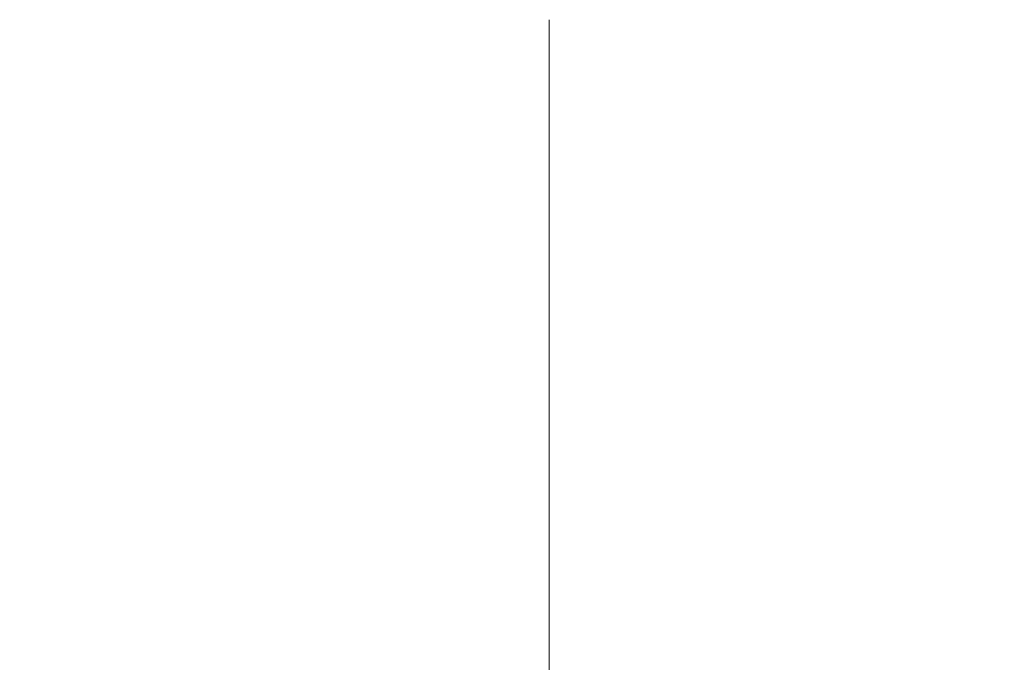
# Model space of a CAD drawing. Units: millimetres. Extents: x -5 to 8594, y 15 to 4146.
# Drawn here: x 4451 to 4481, y 293 to 313 of the extents above; entities that cross this region are included whole.
import ezdxf

# ---------------------------------------------------------------- set-up
doc = ezdxf.new("R2010")
doc.units = ezdxf.units.MM
doc.styles.get("Standard").update_dxf_attribs({"font": 'arial.ttf'})
doc.dimstyles.get("Standard").update_dxf_attribs({"dimtxt": 0.18, "dimasz": 0.18, "dimexe": 0.18, "dimexo": 0.0625, "dimgap": 0.09, "dimtad": 0, "dimtih": 1, "dimtoh": 1, "dimdec": 4, "dimzin": 0, "dimdsep": 46, "dimtxsty": 'Standard', "dimcen": 0.09, "dimadec": 0, "dimazin": 0, "dimtfac": 1, "dimtdec": 4, "dimtofl": 0, "dimtmove": 0, "dimatfit": 3, "dimfxl": 1, "dimtolj": 1, "dimtzin": 0, "dimarcsym": 0})

# ---------------------------------------------------------------- blocks, each defined once
blk = doc.blocks.new('*D7')
at = {"color": 0, "lineweight": -2, "transparency": 16777216}
for p, q in [((282.088, 3808.157), (221.908, 3808.157)), ((222.088, 135.287), (222.088, 3688.157)), ((282.088, 15.287), (221.908, 15.287))]:
    blk.add_line(p, q, dxfattribs=at)
at = {"color": 0, "transparency": 16777216}
for points in [[(202.088, 3688.157), (242.088, 3688.157), (222.088, 3808.157)], [(202.088, 135.287), (242.088, 135.287), (222.088, 15.287)]]:
    blk.add_solid(points, dxfattribs=at)
at = {"layer": 'Defpoints', "color": 0, "transparency": 16777216}
for p in [(222.088, 3808.157), (4463.374, 3808.157), (4520.552, 15.287)]:
    blk.add_point(p, dxfattribs=at)
at = {"color": 0, "lineweight": 15, "transparency": 16777216, "insert": (100.341, 1911.722), "char_height": 160, "attachment_point": 5, "rotation": 90}
blk.add_mtext('\\A1;380', dxfattribs=at)
blk = doc.blocks.new('TOP')
at = {"color": 0, "linetype": 'Continuous', "lineweight": 0}
blk.add_open_spline([(8323.368, -772.4), (8323.368, -772.118), (8323.368, -771.835), (8323.368, -771.551), (8323.368, -769.968), (8323.368, -768.358), (8323.368, -765.074), (8323.368, -763.402), (8323.368, -760.416), (8323.368, -759.118), (8323.368, -756.486), (8323.368, -755.152), (8323.368, -752.459), (8323.368, -751.1), (8323.368, -749.06), (8323.368, -748.379), (8323.368, -747.022), (8323.368, -746.345), (8323.368, -745.672)], degree=3, knots=[0.7533587, 0.7533587, 0.7533587, 0.7533587, 0.7619048, 0.7619048, 0.7619048, 0.8095238, 0.8095238, 0.8571429, 0.8571429, 0.8928571, 0.8928571, 0.9285714, 0.9285714, 0.9642857, 0.9642857, 0.9821429, 0.9821429, 1, 1, 1, 1], dxfattribs=at)

msp = doc.modelspace()

# ---------------------------------------------------------------- block references
msp.add_blockref('TOP', (-3856.17989, 1058.71887))

# ---------------------------------------------------------------- dimensions: what is measured, and where the dimension line sits
at = {"lineweight": 15}
dim = msp.add_linear_dim(base=(222.08764, 3808.15704), p1=(4520.55183, 15.28718), p2=(4463.37393, 3808.15704), angle=90, text='380', dimstyle='Standard', override={"dimtxt": 160, "dimasz": 120, "dimgap": 40, "dimtad": 1, "dimtih": 0, "dimfxl": 60, "dimfxlon": 1}, dxfattribs=at)
dim.commit()
dim.dimension.update_dxf_attribs({"geometry": '*D7', "text_midpoint": (222.08764, 1911.72211), "dimtype": 160})

doc.saveas('drawing.dxf')
